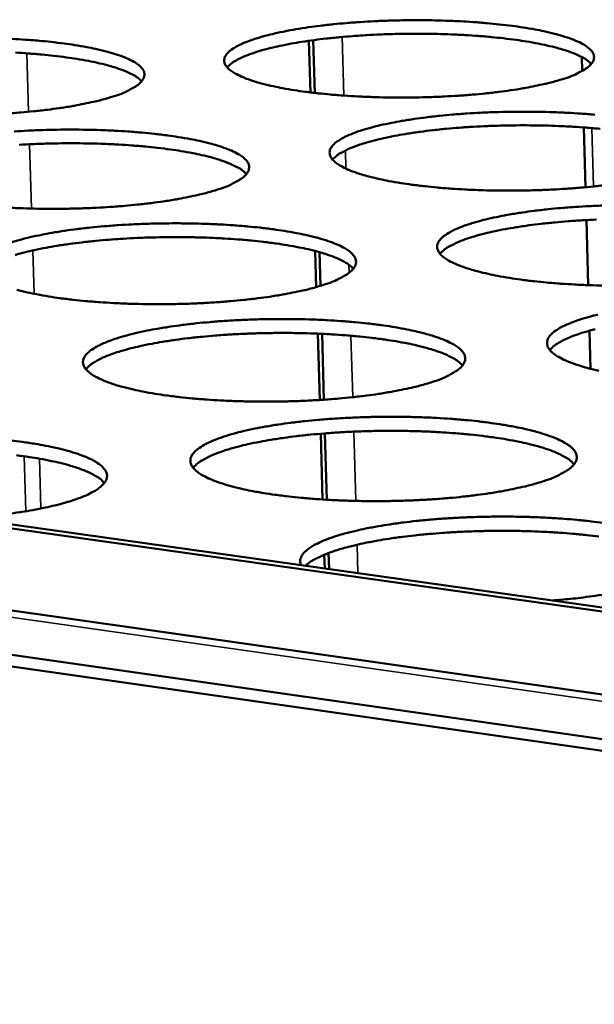
# Model space of a CAD drawing. Units: millimetres. Extents: x 65 to 5840, y 100 to 4100.
# Drawn here: x 3602 to 3650, y 3269 to 3351 of the extents above; entities that cross this region are included whole.
import ezdxf

# ---------------------------------------------------------------- set-up
doc = ezdxf.new("R2010")
doc.units = ezdxf.units.MM
doc.header["$LTSCALE"] = 20
doc.layers.add('Visible (ISO)', color=7, linetype='Continuous', lineweight=50)
doc.layers.add('Visible Narrow (ISO)', color=7, linetype='Continuous', lineweight=35)

msp = doc.modelspace()

# ---------------------------------------------------------------- linework, layer by layer
at = {"layer": 'Visible (ISO)'}
for p, q in [((3626.015, 3349.464), (3626.142, 3345.179)), ((3626.503, 3345.137), (3626.373, 3349.514)), ((3648.689, 3346.958), (3648.656, 3348.118)), ((3648.962, 3337.309), (3648.822, 3342.273)), ((3342.793, 3338.916), (3776.437, 3277.282)), ((3394.431, 3338.453), (3776.443, 3284.68)), ((3393.702, 3338.24), (3776.443, 3284.34)), ((3776.437, 3273.485), (3343.193, 3335.365)), ((3776.438, 3272.496), (3343.535, 3334.407)), ((3649.192, 3329.186), (3649.039, 3334.586)), ((3626.535, 3332.017), (3626.624, 3329.024)), ((3626.98, 3329.13), (3626.897, 3331.919)), ((3649.389, 3322.242), (3649.299, 3325.404)), ((3626.739, 3325.157), (3626.903, 3319.654)), ((3627.261, 3319.677), (3627.099, 3325.141)), ((3626.987, 3316.852), (3627.149, 3311.394)), ((3627.509, 3311.372), (3627.345, 3316.881)), ((3627.286, 3306.813), (3627.32, 3305.671)), ((3627.68, 3305.62), (3627.64, 3306.952))]:
    msp.add_line(p, q, dxfattribs=at)
at = {"layer": 'Visible (ISO)', "flags": 128}
for points in [[(3794.453, 3648.24, 0.000787), (3792.873, 3622.992, 0.001562), (3792.137, 3610.267, 0.00001), (3790.091, 3572.85, 0.000787), (3790.066, 3572.383, 0.000788), (3789.123, 3553.492, 0.000789), (3788.239, 3534.607, 0.000791), (3787.418, 3515.778, 0.000791), (3786.657, 3496.955, 0.000794), (3785.958, 3478.198, 0.000794), (3785.319, 3459.445, 0.000797), (3784.742, 3440.769, 0.000797), (3784.225, 3422.094, 0.000801), (3783.769, 3403.507, 0.000801), (3783.373, 3384.919, 0.000805), (3783.039, 3366.428, 0.000805), (3782.764, 3347.935, 0.00081), (3782.55, 3329.549, 0.00081), (3782.395, 3311.16, 0.000815), (3782.301, 3292.887, 0.000815), (3782.267, 3274.609, 0.000821), (3782.292, 3256.456, 0.000821)], [(3776.468, 3257.305, -0.000823), (3776.437, 3275.439, -0.000817), (3776.465, 3293.699, -0.000817), (3776.553, 3311.953, -0.000812), (3776.702, 3330.323, -0.000812), (3776.91, 3348.69, -0.000807), (3777.179, 3367.163, -0.000807), (3777.508, 3385.635, -0.000803), (3777.898, 3404.203, -0.000803), (3778.348, 3422.772, -0.000799), (3778.86, 3441.426, -0.000799), (3779.432, 3460.083, -0.000796), (3780.066, 3478.816, -0.000796), (3780.76, 3497.553, -0.000793), (3781.516, 3516.356, -0.000793), (3782.332, 3535.165, -0.000791), (3783.21, 3554.029, -0.00079), (3784.149, 3572.901, -0.000789), (3784.174, 3573.368, -0.00001), (3786.211, 3610.744, -0.001566), (3786.944, 3623.455, -0.000789), (3788.517, 3648.676)], [(3647.073, 3346.288, -0.007837), (3646.071, 3345.998, -0.016019), (3645.575, 3345.879, -0.00097), (3643.998, 3345.559, -0.007616), (3643.797, 3345.522, -0.005363), (3642.736, 3345.354, -0.005993), (3641.783, 3345.225, -0.004663), (3640.643, 3345.096, -0.00503), (3639.584, 3344.996, -0.004264), (3638.393, 3344.906, -0.004463), (3637.254, 3344.841, -0.004087), (3636.042, 3344.791, -0.004164), (3634.851, 3344.763, -0.004103), (3633.648, 3344.754, -0.004071), (3632.435, 3344.764, -0.004313), (3631.271, 3344.794, -0.004167), (3630.066, 3344.845, -0.00476), (3628.97, 3344.912, -0.004469), (3627.803, 3345.004, -0.005539), (3626.803, 3345.103, -0.005033), (3625.703, 3345.236, -0.006847), (3624.823, 3345.363, -0.005979), (3623.818, 3345.535, -0.009095), (3623.078, 3345.685, -0.007546), (3622.194, 3345.895, -0.013208), (3621.61, 3346.059, -0.010275), (3620.87, 3346.305, -0.021465), (3620.439, 3346.48, -0.01604), (3619.881, 3346.756, -0.039532), (3619.565, 3346.959, -0.035244), (3619.248, 3347.237, -0.074805), (3619.072, 3347.479, -0.083284), (3618.988, 3347.735, -0.094874), (3618.998, 3347.989, -0.088301), (3619.106, 3348.239, -0.049775), (3619.327, 3348.512, -0.049991), (3619.598, 3348.735, -0.020091), (3620.07, 3349.025, -0.026273), (3620.451, 3349.213, -0.011733), (3621.123, 3349.482, -0.015456), (3621.644, 3349.659, -0.008313), (3622.47, 3349.896, -0.010255), (3623.147, 3350.063, -0.006426), (3624.101, 3350.266, -0.007495), (3624.923, 3350.416, -0.005297), (3625.98, 3350.582, -0.005916), (3626.929, 3350.709, -0.004614), (3628.061, 3350.837, -0.004976), (3629.114, 3350.935, -0.004224), (3630.296, 3351.023, -0.004421), (3631.426, 3351.088, -0.004052), (3632.628, 3351.136, -0.004128), (3633.809, 3351.165, -0.004068), (3635.002, 3351.174, -0.004036), (3636.205, 3351.163, -0.004275), (3637.36, 3351.134, -0.00413), (3638.555, 3351.084, -0.004712), (3639.644, 3351.019, -0.004425), (3640.802, 3350.928, -0.005474), (3641.798, 3350.83, -0.004975), (3642.891, 3350.7, -0.006748), (3643.77, 3350.574, -0.005897), (3644.772, 3350.405, -0.00893), (3645.513, 3350.257, -0.00742), (3646.398, 3350.049, -0.012903), (3646.986, 3349.887, -0.010056), (3647.73, 3349.643, -0.020829), (3648.166, 3349.47, -0.015519), (3648.733, 3349.195, -0.038125), (3649.053, 3348.995, -0.033335), (3649.383, 3348.717, -0.072561), (3649.569, 3348.477, -0.080569), (3649.663, 3348.22, -0.095844), (3649.664, 3347.967, -0.090002), (3649.566, 3347.716, -0.052574), (3649.358, 3347.444, -0.051848), (3649.093, 3347.218, -0.020965), (3648.888, 3347.089, -0.007022), (3648.256, 3346.738, -0.032163), (3647.784, 3346.523, -0.022228), (3647.073, 3346.288)], [(3649.441, 3347.538, 0.024178), (3649.054, 3347.876, 0.04872), (3648.84, 3348.015, 0.008608), (3648.161, 3348.349, 0.022107), (3647.889, 3348.463, 0.010499), (3647.176, 3348.709, 0.013544), (3646.615, 3348.872, 0.007667), (3645.759, 3349.082, 0.009281), (3645.046, 3349.232, 0.006043), (3644.072, 3349.406, 0.006951), (3643.221, 3349.534, 0.005059), (3642.154, 3349.67, 0.005592), (3641.185, 3349.772, 0.004465), (3640.049, 3349.869, 0.004777), (3638.985, 3349.94, 0.004134), (3637.808, 3349.997, 0.004299), (3636.675, 3350.033, 0.004005), (3635.485, 3350.051, 0.004057), (3634.309, 3350.05, 0.004057), (3633.134, 3350.03, 0.004005), (3631.944, 3349.99, 0.004299), (3630.812, 3349.933, 0.004134), (3629.636, 3349.855, 0.004777), (3628.574, 3349.765, 0.004465), (3627.439, 3349.647, 0.005592), (3626.473, 3349.527, 0.005059), (3625.408, 3349.372, 0.006951), (3624.56, 3349.228, 0.006043), (3623.589, 3349.037, 0.009281), (3622.879, 3348.874, 0.007666), (3622.027, 3348.648, 0.013544), (3621.469, 3348.475, 0.010498), (3620.76, 3348.216, 0.022107), (3620.49, 3348.098, 0.008608), (3619.818, 3347.751, 0.048718), (3619.606, 3347.609, 0.024177), (3619.225, 3347.263)], [(3601.379, 3349.622, -0.00476), (3602.464, 3349.557, -0.00446), (3603.621, 3349.466, -0.00555), (3604.611, 3349.368, -0.005033), (3605.701, 3349.237, -0.006874), (3606.573, 3349.111, -0.005988), (3607.569, 3348.941, -0.009145), (3608.301, 3348.793, -0.007569), (3609.179, 3348.584, -0.013303), (3609.757, 3348.421, -0.010322), (3610.492, 3348.176, -0.021656), (3610.92, 3348.003, -0.016164), (3611.474, 3347.727, -0.039928), (3611.788, 3347.524, -0.035689), (3612.101, 3347.247, -0.07537), (3612.275, 3347.005, -0.083711), (3612.356, 3346.748, -0.094575), (3612.344, 3346.494, -0.087687), (3612.234, 3346.242, -0.049176), (3612.009, 3345.967, -0.049512), (3611.736, 3345.743, -0.01995), (3611.527, 3345.615, -0.006547), (3610.873, 3345.261, -0.031227), (3610.394, 3345.047, -0.021379), (3609.667, 3344.81)], [(3612.131, 3346.1, 0.024226), (3611.743, 3346.438, 0.0488), (3611.527, 3346.577, 0.008638), (3610.848, 3346.911, 0.022151), (3610.575, 3347.024, 0.01052), (3609.86, 3347.269, 0.013571), (3609.298, 3347.432, 0.007681), (3608.44, 3347.641, 0.009298), (3607.726, 3347.789, 0.006054), (3606.75, 3347.961, 0.006964), (3605.898, 3348.089, 0.005068), (3604.828, 3348.222, 0.005602), (3603.857, 3348.322, 0.004472), (3602.719, 3348.417, 0.004785), (3601.654, 3348.486, 0.004141)], [(3609.667, 3344.81, -0.007694), (3608.65, 3344.519, -0.015716), (3608.146, 3344.399, -0.000935), (3606.548, 3344.078, -0.007482), (3606.348, 3344.041, -0.005309), (3605.28, 3343.873, -0.005917), (3604.318, 3343.743, -0.004633), (3603.172, 3343.613, -0.004987), (3602.105, 3343.513, -0.004251), (3600.91, 3343.423, -0.004441)], [(3650.798, 3337.509, -0.00472), (3649.647, 3337.377, -0.005094), (3648.578, 3337.275, -0.004313), (3647.376, 3337.184, -0.004516), (3646.226, 3337.117, -0.004131), (3645.001, 3337.067, -0.00421), (3643.798, 3337.038, -0.004144), (3642.582, 3337.028, -0.004114), (3641.357, 3337.039, -0.004353), (3640.179, 3337.07, -0.004208), (3638.962, 3337.122, -0.004799), (3637.853, 3337.19, -0.004509), (3636.674, 3337.284, -0.005579), (3635.661, 3337.386, -0.005073), (3634.549, 3337.521, -0.006887), (3633.657, 3337.652, -0.00602), (3632.64, 3337.827, -0.009131), (3631.89, 3337.98, -0.007588), (3630.994, 3338.194, -0.013227), (3630.401, 3338.362, -0.010317), (3629.652, 3338.613, -0.021413), (3629.213, 3338.792, -0.016049), (3628.647, 3339.074, -0.039215), (3628.326, 3339.281, -0.034823), (3628.002, 3339.565, -0.073818), (3627.821, 3339.811, -0.081849), (3627.733, 3340.073, -0.094215), (3627.741, 3340.332, -0.08817), (3627.846, 3340.587, -0.050484), (3628.066, 3340.866, -0.050546), (3628.337, 3341.094, -0.02051), (3628.81, 3341.389, -0.02667), (3629.194, 3341.581, -0.011928), (3629.87, 3341.856, -0.015695), (3630.394, 3342.037, -0.008435), (3631.227, 3342.279, -0.010407), (3631.908, 3342.449, -0.006514), (3632.87, 3342.656, -0.0076), (3633.699, 3342.809, -0.005365), (3634.764, 3342.979, -0.005995), (3635.721, 3343.108, -0.00467), (3636.865, 3343.238, -0.005038), (3637.927, 3343.338, -0.004272), (3639.121, 3343.428, -0.004474), (3640.262, 3343.494, -0.004095), (3641.476, 3343.544, -0.004173), (3642.668, 3343.572, -0.004108), (3643.874, 3343.581, -0.004078), (3645.089, 3343.571, -0.004313), (3646.257, 3343.541, -0.00417), (3647.464, 3343.489, -0.004751), (3648.566, 3343.423, -0.004463), (3649.737, 3343.33, -0.005512)], [(3650.169, 3342.158, 0.004518), (3649.019, 3342.258, 0.004834), (3647.944, 3342.331, 0.004183), (3646.753, 3342.39, 0.004349), (3645.606, 3342.428, 0.004052), (3644.402, 3342.447, 0.004104), (3643.213, 3342.447, 0.004104), (3642.024, 3342.427, 0.004052), (3640.82, 3342.387, 0.004349), (3639.674, 3342.33, 0.004183), (3638.484, 3342.25, 0.004834), (3637.41, 3342.159, 0.004518), (3636.263, 3342.039, 0.005661), (3635.285, 3341.917, 0.005121), (3634.208, 3341.759, 0.007039), (3633.351, 3341.612, 0.006118), (3632.369, 3341.417, 0.009402), (3631.652, 3341.251, 0.007766), (3630.791, 3341.021, 0.013727), (3630.227, 3340.843, 0.010646), (3629.511, 3340.58, 0.022402), (3629.238, 3340.457, 0.008809), (3628.562, 3340.104, 0.049251), (3628.348, 3339.958, 0.0245), (3627.966, 3339.606)], [(3601.56, 3341.94, -0.004451), (3602.708, 3342.006, -0.004096), (3603.924, 3342.056, -0.004166), (3605.121, 3342.085, -0.004122), (3606.327, 3342.094, -0.004084), (3607.544, 3342.083, -0.004342), (3608.71, 3342.053, -0.00419), (3609.918, 3342.001, -0.004799), (3611.016, 3341.934, -0.004499), (3612.185, 3341.841, -0.00559), (3613.187, 3341.741, -0.005072), (3614.29, 3341.607, -0.006914), (3615.173, 3341.479, -0.006029), (3616.181, 3341.305, -0.009182), (3616.923, 3341.153, -0.007611), (3617.812, 3340.941, -0.013323), (3618.399, 3340.774, -0.010364), (3619.143, 3340.524, -0.021606), (3619.578, 3340.346, -0.016173), (3620.14, 3340.066, -0.039609), (3620.46, 3339.859, -0.03526), (3620.779, 3339.576, -0.074379), (3620.958, 3339.329, -0.082281), (3621.044, 3339.066, -0.093934), (3621.034, 3338.807, -0.087567), (3620.926, 3338.55, -0.04988), (3620.702, 3338.27, -0.05006), (3620.428, 3338.04, -0.020363), (3620.218, 3337.909, -0.006723), (3619.562, 3337.548, -0.031637), (3619.08, 3337.33, -0.02171), (3618.348, 3337.088)], [(3620.822, 3338.403, 0.024549), (3620.433, 3338.749, 0.049332), (3620.216, 3338.891, 0.00884), (3619.533, 3339.232, 0.022447), (3619.256, 3339.349, 0.010668), (3618.535, 3339.6, 0.013754), (3617.966, 3339.767, 0.007781), (3617.1, 3339.981, 0.00942), (3616.378, 3340.134, 0.006129), (3615.392, 3340.311, 0.007052), (3614.53, 3340.441, 0.00513), (3613.448, 3340.579, 0.005671), (3612.467, 3340.682, 0.004526), (3611.315, 3340.78, 0.004842), (3610.238, 3340.85, 0.00419), (3609.044, 3340.907, 0.004357), (3607.896, 3340.942, 0.004059), (3606.69, 3340.959, 0.004111), (3605.498, 3340.956, 0.004111), (3604.307, 3340.933, 0.004059), (3603.101, 3340.89, 0.004357), (3601.954, 3340.83, 0.00419)], [(3618.348, 3337.088, -0.007803), (3617.325, 3336.791, -0.015929), (3616.817, 3336.669, -0.000961), (3615.208, 3336.341, -0.007587), (3615.004, 3336.303, -0.005378), (3613.926, 3336.132, -0.005995), (3612.956, 3335.999, -0.004689), (3611.799, 3335.867, -0.005049), (3610.722, 3335.765, -0.004299), (3609.515, 3335.673, -0.004494), (3608.359, 3335.606, -0.004132), (3607.132, 3335.556, -0.004203), (3605.925, 3335.527, -0.004158), (3604.708, 3335.517, -0.00412), (3603.481, 3335.528, -0.004382), (3602.305, 3335.559, -0.004228), (3601.087, 3335.612, -0.004849)], [(3650.467, 3329.152, -0.004393), (3649.276, 3329.183, -0.004249), (3648.045, 3329.237, -0.004839), (3646.923, 3329.306, -0.004549), (3645.731, 3329.402, -0.005619), (3644.705, 3329.506, -0.005113), (3643.58, 3329.644, -0.006927), (3642.676, 3329.778, -0.006061), (3641.647, 3329.957, -0.009167), (3640.887, 3330.113, -0.007631), (3639.98, 3330.332, -0.013245), (3639.378, 3330.504, -0.010358), (3638.619, 3330.76, -0.02136), (3638.172, 3330.943, -0.016057), (3637.597, 3331.23, -0.038896), (3637.27, 3331.441, -0.034406), (3636.94, 3331.731, -0.072831), (3636.754, 3331.983, -0.080415), (3636.662, 3332.251, -0.09353), (3636.666, 3332.515, -0.088002), (3636.77, 3332.776, -0.051189), (3636.988, 3333.059, -0.051103), (3637.26, 3333.293, -0.020942), (3637.733, 3333.594, -0.027075), (3638.12, 3333.79, -0.01213), (3638.799, 3334.071, -0.01594), (3639.327, 3334.255, -0.008561), (3640.166, 3334.502, -0.010564), (3640.852, 3334.676, -0.006604), (3641.822, 3334.887, -0.007709), (3642.657, 3335.044, -0.005435), (3643.733, 3335.216, -0.006075), (3644.698, 3335.348, -0.004727), (3645.852, 3335.481, -0.005102), (3646.924, 3335.583, -0.004321), (3648.129, 3335.675, -0.004527), (3649.281, 3335.742, -0.00414), (3650.508, 3335.792, -0.00422)], [(3601.309, 3332.734, -0.008395), (3602.159, 3332.981, -0.010313), (3602.857, 3333.157, -0.006509), (3603.836, 3333.368, -0.007572), (3604.683, 3333.526, -0.005379), (3605.766, 3333.698, -0.005997), (3606.741, 3333.831, -0.004696), (3607.901, 3333.964, -0.005058), (3608.981, 3334.067, -0.004308), (3610.19, 3334.159, -0.004504), (3611.349, 3334.226, -0.00414), (3612.578, 3334.277, -0.004213), (3613.787, 3334.306, -0.004163), (3615.006, 3334.315, -0.004127), (3616.235, 3334.304, -0.004382), (3617.415, 3334.273, -0.00423), (3618.635, 3334.221, -0.004839), (3619.746, 3334.152, -0.004539), (3620.928, 3334.057, -0.00563), (3621.943, 3333.955, -0.005113), (3623.058, 3333.818, -0.006954), (3623.952, 3333.687, -0.00607), (3624.973, 3333.509, -0.009219), (3625.725, 3333.354, -0.007654), (3626.625, 3333.137, -0.013342), (3627.222, 3332.967, -0.010406), (3627.975, 3332.712, -0.021553), (3628.418, 3332.53, -0.016182), (3628.989, 3332.244, -0.039288), (3629.313, 3332.033, -0.034837), (3629.64, 3331.743, -0.073388), (3629.824, 3331.492, -0.080851), (3629.913, 3331.223, -0.093266), (3629.907, 3330.958, -0.08741), (3629.801, 3330.696, -0.05058), (3629.578, 3330.411, -0.050609), (3629.304, 3330.175, -0.020789), (3629.092, 3330.041, -0.006903), (3628.434, 3329.674, -0.032057), (3627.949, 3329.45, -0.02205), (3627.213, 3329.203)], [(3649.882, 3334.626, 0.004401), (3648.723, 3334.568, 0.004232), (3647.519, 3334.487, 0.004893), (3646.432, 3334.394, 0.004572), (3645.271, 3334.273, 0.005731), (3644.283, 3334.149, 0.005183), (3643.193, 3333.988, 0.007129), (3642.326, 3333.838, 0.006195), (3641.334, 3333.639, 0.009526), (3640.609, 3333.469, 0.007867), (3639.739, 3333.234, 0.013912), (3639.169, 3333.053, 0.010797), (3638.447, 3332.783, 0.0227), (3638.168, 3332.658, 0.009014), (3637.489, 3332.297, 0.049782), (3637.273, 3332.148, 0.024825), (3636.89, 3331.788)], [(3629.695, 3330.543, 0.024874), (3629.305, 3330.897, 0.049863), (3629.086, 3331.043, 0.009045), (3628.4, 3331.392, 0.022745), (3628.119, 3331.513, 0.010819), (3627.391, 3331.77, 0.01394), (3626.817, 3331.941, 0.007883), (3625.941, 3332.162, 0.009544), (3625.212, 3332.318, 0.006207), (3624.215, 3332.5, 0.007142), (3623.344, 3332.634, 0.005193), (3622.25, 3332.776, 0.005742), (3621.257, 3332.882, 0.00458), (3620.092, 3332.982, 0.004901), (3619.002, 3333.056, 0.00424), (3617.795, 3333.115, 0.004409), (3616.633, 3333.151, 0.004107), (3615.412, 3333.169, 0.00416), (3614.207, 3333.166, 0.00416), (3613.001, 3333.144, 0.004107), (3611.781, 3333.101, 0.004409), (3610.62, 3333.04, 0.00424), (3609.414, 3332.956, 0.004901), (3608.326, 3332.86, 0.00458), (3607.163, 3332.736, 0.005741), (3606.173, 3332.609, 0.005192), (3605.082, 3332.445, 0.007141), (3604.214, 3332.292, 0.006206), (3603.22, 3332.09, 0.009543), (3602.495, 3331.919, 0.007882), (3601.624, 3331.68, 0.013937)], [(3627.213, 3329.203, -0.007915), (3626.182, 3328.9, -0.016148), (3625.67, 3328.776, -0.000988), (3624.051, 3328.442, -0.007695), (3623.842, 3328.403, -0.005448), (3622.754, 3328.227, -0.006076), (3621.776, 3328.093, -0.004747), (3620.608, 3327.958, -0.005113), (3619.521, 3327.853, -0.004349), (3618.302, 3327.76, -0.004547), (3617.135, 3327.691, -0.004177), (3615.895, 3327.64, -0.00425), (3614.675, 3327.61, -0.0042), (3613.446, 3327.601, -0.004163), (3612.205, 3327.613, -0.004423), (3611.016, 3327.644, -0.004269), (3609.786, 3327.698, -0.004889), (3608.667, 3327.767, -0.004586), (3607.477, 3327.864, -0.0057), (3606.457, 3327.968, -0.005174), (3605.336, 3328.107, -0.007059), (3604.44, 3328.241, -0.006157), (3603.417, 3328.421, -0.009394), (3602.665, 3328.577, -0.007788), (3601.766, 3328.797, -0.013666)], [(3636.266, 3321.151, -0.008029), (3635.228, 3320.842, -0.016372), (3634.711, 3320.715, -0.001016), (3633.082, 3320.375, -0.007806), (3632.869, 3320.334, -0.00552), (3631.771, 3320.155, -0.006159), (3630.784, 3320.017, -0.004806), (3629.604, 3319.88, -0.005179), (3628.507, 3319.773, -0.0044), (3627.276, 3319.678, -0.004603), (3626.097, 3319.608, -0.004223), (3624.844, 3319.556, -0.004299), (3623.613, 3319.526, -0.004243), (3622.369, 3319.516, -0.004208), (3621.116, 3319.528, -0.004464), (3619.913, 3319.56, -0.004311), (3618.669, 3319.615, -0.004931), (3617.538, 3319.687, -0.004628), (3616.333, 3319.785, -0.005742), (3615.301, 3319.892, -0.005216), (3614.167, 3320.034, -0.007101), (3613.259, 3320.17, -0.0062), (3612.223, 3320.354, -0.009432), (3611.461, 3320.514, -0.007833), (3610.551, 3320.739, -0.013687), (3609.949, 3320.915, -0.010685), (3609.19, 3321.177, -0.022171), (3608.744, 3321.366, -0.016755), (3608.175, 3321.66, -0.040416), (3607.849, 3321.878, -0.036387), (3607.529, 3322.173, -0.074572), (3607.35, 3322.432, -0.081992), (3607.268, 3322.706, -0.091501), (3607.283, 3322.977, -0.085559), (3607.398, 3323.244, -0.048558), (3607.632, 3323.536, -0.049322), (3607.914, 3323.774, -0.02034), (3608.404, 3324.082, -0.026373), (3608.803, 3324.283, -0.011995), (3609.499, 3324.57, -0.015678), (3610.043, 3324.759, -0.008519), (3610.899, 3325.012, -0.010466), (3611.603, 3325.191, -0.006599), (3612.59, 3325.406, -0.007679), (3613.443, 3325.567, -0.00545), (3614.536, 3325.744, -0.006078), (3615.52, 3325.879, -0.004754), (3616.691, 3326.015, -0.005122), (3617.781, 3326.12, -0.004358), (3619.003, 3326.213, -0.004558), (3620.173, 3326.282, -0.004185), (3621.415, 3326.334, -0.004261), (3622.636, 3326.364, -0.004205), (3623.868, 3326.373, -0.004171), (3625.11, 3326.361, -0.004423), (3626.303, 3326.33, -0.004272), (3627.537, 3326.276, -0.004879), (3628.661, 3326.206, -0.00458), (3629.856, 3326.109, -0.005671), (3630.883, 3326.004, -0.005153), (3632.011, 3325.864, -0.006994), (3632.918, 3325.73, -0.006112), (3633.95, 3325.549, -0.009256), (3634.714, 3325.39, -0.007697), (3635.625, 3325.169, -0.013361), (3636.231, 3324.994, -0.010448), (3636.994, 3324.734, -0.021499), (3637.445, 3324.548, -0.016189), (3638.024, 3324.256, -0.038965), (3638.355, 3324.041, -0.034419), (3638.689, 3323.745, -0.072397), (3638.877, 3323.488, -0.079422), (3638.971, 3323.214, -0.092572), (3638.968, 3322.943, -0.087216), (3638.863, 3322.676, -0.051275), (3638.643, 3322.385, -0.051159), (3638.367, 3322.144, -0.021228), (3638.154, 3322.006, -0.00709), (3637.495, 3321.631, -0.032487), (3637.006, 3321.403, -0.022398), (3636.266, 3321.151)], [(3650.075, 3322.079, -0.007673), (3649.156, 3322.303, -0.013263), (3648.544, 3322.479, -0.010399), (3647.775, 3322.74, -0.021305), (3647.32, 3322.927, -0.016064), (3646.737, 3323.22, -0.038575), (3646.405, 3323.436, -0.033995), (3646.067, 3323.732, -0.071845), (3645.876, 3323.988, -0.078981), (3645.779, 3324.262, -0.092819), (3645.781, 3324.532, -0.087796), (3645.882, 3324.798, -0.05189), (3646.099, 3325.087, -0.05166), (3646.371, 3325.327, -0.021387), (3646.845, 3325.633, -0.02749), (3647.234, 3325.834, -0.012338), (3647.917, 3326.121, -0.016192), (3648.449, 3326.309, -0.00869), (3649.294, 3326.561, -0.010725), (3649.985, 3326.739, -0.006697)], [(3649.755, 3325.523, 0.007971), (3648.876, 3325.283, 0.0141), (3648.3, 3325.098, 0.01095), (3647.571, 3324.822, 0.023001), (3647.288, 3324.693, 0.009221), (3646.605, 3324.326, 0.050313), (3646.388, 3324.173, 0.025152), (3646.003, 3323.805)], [(3638.757, 3322.517, 0.0252), (3638.366, 3322.879, 0.05039), (3638.145, 3323.029, 0.009251), (3637.456, 3323.386, 0.023046), (3637.17, 3323.511, 0.010973), (3636.436, 3323.774, 0.014128), (3635.855, 3323.95, 0.007987), (3634.971, 3324.176, 0.009671), (3634.234, 3324.337, 0.006285), (3633.225, 3324.523, 0.007234), (3632.345, 3324.661, 0.005257), (3631.238, 3324.807, 0.005814), (3630.234, 3324.917, 0.004636), (3629.055, 3325.02, 0.004962), (3627.953, 3325.096, 0.004291), (3626.731, 3325.157, 0.004462), (3625.555, 3325.196, 0.004156), (3624.32, 3325.215, 0.00421), (3623.1, 3325.213, 0.00421), (3621.88, 3325.191, 0.004156), (3620.645, 3325.147, 0.004462), (3619.471, 3325.086, 0.004291), (3618.251, 3325.001, 0.004961), (3617.149, 3324.903, 0.004636), (3615.973, 3324.776, 0.005813), (3614.972, 3324.647, 0.005256), (3613.868, 3324.48, 0.007233), (3612.99, 3324.324, 0.006285), (3611.985, 3324.118, 0.009669), (3611.251, 3323.943, 0.007986), (3610.371, 3323.7, 0.014126), (3609.795, 3323.512, 0.010972), (3609.065, 3323.234, 0.023042), (3608.782, 3323.104, 0.009248), (3608.1, 3322.734, 0.050382), (3607.882, 3322.58, 0.025196), (3607.498, 3322.21)], [(3645.514, 3312.926, -0.008147), (3644.468, 3312.61, -0.016603), (3643.947, 3312.481, -0.001045), (3642.307, 3312.133, -0.00792), (3642.089, 3312.092, -0.005594), (3640.981, 3311.909, -0.006244), (3639.985, 3311.768, -0.004867), (3638.794, 3311.628, -0.005247), (3637.687, 3311.519, -0.004452), (3636.443, 3311.422, -0.004659), (3635.253, 3311.351, -0.00427), (3633.987, 3311.298, -0.004349), (3632.742, 3311.267, -0.004287), (3631.485, 3311.257, -0.004253), (3630.218, 3311.269, -0.004507), (3629.002, 3311.302, -0.004355), (3627.744, 3311.359, -0.004973), (3626.599, 3311.432, -0.00467), (3625.381, 3311.533, -0.005784), (3624.335, 3311.642, -0.005258), (3623.188, 3311.787, -0.007143), (3622.268, 3311.926, -0.006244), (3621.219, 3312.114, -0.009471), (3620.446, 3312.278, -0.007878), (3619.524, 3312.507, -0.013707), (3618.912, 3312.687, -0.010729), (3618.143, 3312.955, -0.022115), (3617.689, 3313.148, -0.016762), (3617.111, 3313.448, -0.04008), (3616.78, 3313.671, -0.035942), (3616.453, 3313.973, -0.073567), (3616.27, 3314.236, -0.080579), (3616.183, 3314.517, -0.090865), (3616.195, 3314.794, -0.085401), (3616.308, 3315.066, -0.049234), (3616.54, 3315.364, -0.049855), (3616.823, 3315.607, -0.020761), (3617.314, 3315.921, -0.026771), (3617.716, 3316.128, -0.012198), (3618.416, 3316.42, -0.015923), (3618.964, 3316.614, -0.008647), (3619.826, 3316.872, -0.010625), (3620.535, 3317.055, -0.006692), (3621.531, 3317.275, -0.00779), (3622.391, 3317.439, -0.005522), (3623.494, 3317.619, -0.00616), (3624.486, 3317.758, -0.004813), (3625.67, 3317.896, -0.005188), (3626.769, 3318.003, -0.004409), (3628.004, 3318.098, -0.004614), (3629.185, 3318.169, -0.004231), (3630.44, 3318.221, -0.004309), (3631.673, 3318.251, -0.004248), (3632.919, 3318.261, -0.004215), (3634.175, 3318.249, -0.004464), (3635.381, 3318.217, -0.004314), (3636.628, 3318.161, -0.00492), (3637.766, 3318.09, -0.004621), (3638.975, 3317.99, -0.005712), (3640.015, 3317.883, -0.005195), (3641.156, 3317.741, -0.007035), (3642.074, 3317.603, -0.006155), (3643.12, 3317.418, -0.009293), (3643.894, 3317.256, -0.00774), (3644.817, 3317.03, -0.013379), (3645.433, 3316.851, -0.010489), (3646.206, 3316.586, -0.021443), (3646.666, 3316.395, -0.016195), (3647.253, 3316.097, -0.038639), (3647.59, 3315.877, -0.034007), (3647.931, 3315.575, -0.071408), (3648.124, 3315.314, -0.077994), (3648.223, 3315.033, -0.091851), (3648.223, 3314.756, -0.086984), (3648.121, 3314.483, -0.051965), (3647.902, 3314.186, -0.051708), (3647.626, 3313.94, -0.021681), (3647.411, 3313.799, -0.007283), (3646.75, 3313.417, -0.032926), (3646.258, 3313.183, -0.022755), (3645.514, 3312.926)], [(3648.013, 3314.318, 0.025528), (3647.621, 3314.689, 0.050915), (3647.398, 3314.843, 0.00946), (3646.705, 3315.207, 0.023348), (3646.415, 3315.336, 0.01113), (3645.674, 3315.607, 0.014318), (3645.088, 3315.787, 0.008092), (3644.194, 3316.019, 0.009799), (3643.449, 3316.184, 0.006365), (3642.429, 3316.376, 0.007327), (3641.539, 3316.518, 0.005322), (3640.419, 3316.668, 0.005887), (3639.403, 3316.781, 0.004693), (3638.211, 3316.888, 0.005023), (3637.095, 3316.966, 0.004343), (3635.859, 3317.03, 0.004517), (3634.669, 3317.07, 0.004207), (3633.419, 3317.09, 0.004261), (3632.184, 3317.089, 0.004261), (3630.95, 3317.067, 0.004207), (3629.7, 3317.024, 0.004517), (3628.511, 3316.962, 0.004343), (3627.276, 3316.875, 0.005023), (3626.162, 3316.776, 0.004693), (3624.972, 3316.647, 0.005887), (3623.959, 3316.516, 0.005322), (3622.842, 3316.345, 0.007327), (3621.954, 3316.186, 0.006365), (3620.938, 3315.976, 0.009798), (3620.196, 3315.797, 0.008092), (3619.306, 3315.548, 0.014317), (3618.724, 3315.357, 0.01113), (3617.987, 3315.073, 0.023346), (3617.7, 3314.939, 0.009458), (3617.014, 3314.561, 0.050911), (3616.794, 3314.403, 0.025526), (3616.409, 3314.026)], [(3601.262, 3316.294, -0.006332), (3602.228, 3316.172, -0.005646), (3603.309, 3316.009, -0.008082), (3604.143, 3315.859, -0.006902), (3605.114, 3315.655, -0.011138), (3605.798, 3315.485, -0.009006), (3606.634, 3315.241, -0.016891), (3607.16, 3315.058, -0.012895), (3607.833, 3314.778, -0.028733), (3608.219, 3314.577, -0.022711), (3608.68, 3314.275, -0.053511), (3608.947, 3314.034, -0.054297), (3609.154, 3313.745, -0.087675), (3609.249, 3313.476, -0.091343), (3609.244, 3313.201, -0.074943), (3609.141, 3312.919, -0.068929), (3608.946, 3312.656, -0.032492), (3608.602, 3312.347, -0.037362), (3608.267, 3312.123, -0.015871), (3607.682, 3311.815, -0.020925), (3607.223, 3311.615, -0.010381), (3606.454, 3311.336, -0.013156), (3605.838, 3311.144, -0.00769), (3604.92, 3310.9, -0.009188), (3604.145, 3310.722, -0.00613), (3603.103, 3310.516, -0.006983), (3602.185, 3310.359, -0.005184), (3602.012, 3310.334, -0.000447), (3600.006, 3310.065, -0.009857)], [(3609.038, 3312.766, 0.025378), (3608.66, 3313.126, 0.05046), (3608.444, 3313.277, 0.009316), (3607.776, 3313.633, 0.023276), (3607.5, 3313.757, 0.011222), (3606.792, 3314.02, 0.014368), (3606.229, 3314.197, 0.008151), (3605.373, 3314.424, 0.009855), (3604.66, 3314.586, 0.006395), (3603.682, 3314.775, 0.007365), (3602.829, 3314.916, 0.005325), (3601.753, 3315.065, 0.005901)], [(3625.346, 3305.949, -0.071713), (3625.281, 3306.286, -0.111882), (3625.32, 3306.504, -0.04593), (3625.501, 3306.843, -0.062754), (3625.684, 3307.057, -0.028277), (3626.074, 3307.372, -0.033876), (3626.429, 3307.593, -0.014702), (3627.05, 3307.899, -0.019366), (3627.536, 3308.1, -0.00989), (3628.333, 3308.375, -0.01242), (3628.977, 3308.565, -0.007426), (3629.919, 3308.804, -0.008808), (3630.718, 3308.979, -0.005978), (3631.778, 3309.178, -0.006774), (3632.717, 3309.33, -0.005096), (3633.868, 3309.488, -0.005568), (3634.924, 3309.611, -0.004571), (3636.139, 3309.727, -0.004842), (3637.288, 3309.815, -0.004296), (3638.539, 3309.887, -0.004428), (3639.753, 3309.936, -0.004222), (3641.008, 3309.966, -0.004241), (3642.258, 3309.974, -0.004337), (3643.489, 3309.96, -0.004247), (3644.745, 3309.925, -0.004663), (3645.922, 3309.871, -0.004446), (3647.155, 3309.792, -0.005263), (3648.249, 3309.701, -0.004873), (3649.429, 3309.578, -0.006269), (3650.415, 3309.453, -0.00561)], [(3650.075, 3308.318, 0.005965), (3649.085, 3308.436, 0.004723), (3647.916, 3308.551, 0.005069), (3646.826, 3308.636, 0.004343), (3645.61, 3308.707, 0.004533), (3644.444, 3308.755, 0.004173), (3643.208, 3308.785, 0.004247), (3641.994, 3308.793, 0.004186), (3640.767, 3308.781, 0.004157), (3639.532, 3308.748, 0.004384), (3638.343, 3308.696, 0.004247), (3637.116, 3308.621, 0.004803), (3635.992, 3308.532, 0.004531), (3634.801, 3308.416, 0.005526), (3633.767, 3308.293, 0.005059), (3632.64, 3308.136, 0.006716), (3631.72, 3307.985, 0.005935), (3630.684, 3307.788, 0.008708), (3629.898, 3307.614, 0.007363), (3628.977, 3307.38, 0.012213), (3628.342, 3307.191, 0.009776), (3627.56, 3306.921, 0.01888), (3627.287, 3306.809, 0.006134), (3626.466, 3306.423, 0.040913), (3626.205, 3306.269, 0.020285), (3625.72, 3305.896)], [(3650.555, 3303.51, -0.000468), (3648.55, 3303.237, -0.010064), (3647.724, 3303.142, -0.005454), (3646.195, 3303.014)]]:
    msp.add_lwpolyline(points, format="xyb", dxfattribs=at)
at = {"layer": 'Visible Narrow (ISO)'}
for p, q in [((3628.762, 3349.782), (3628.906, 3344.916)), ((3602.745, 3343.571), (3602.593, 3348.426)), ((3649.339, 3347.645), (3649.345, 3347.433)), ((3649.493, 3342.22), (3649.63, 3337.375)), ((3602.997, 3335.539), (3602.83, 3340.878)), ((3629.04, 3340.369), (3629.085, 3338.848)), ((3776.437, 3276.712), (3341.871, 3338.523)), ((3603.219, 3328.46), (3603.106, 3332.065)), ((3629.321, 3330.886), (3629.341, 3330.204)), ((3629.496, 3324.985), (3629.647, 3319.884)), ((3629.732, 3317.025), (3629.902, 3311.276)), ((3602.533, 3310.416), (3602.389, 3314.98)), ((3603.778, 3310.645), (3603.648, 3314.782)), ((3630.01, 3307.641), (3630.08, 3305.283))]:
    msp.add_line(p, q, dxfattribs=at)

doc.saveas('drawing.dxf')
